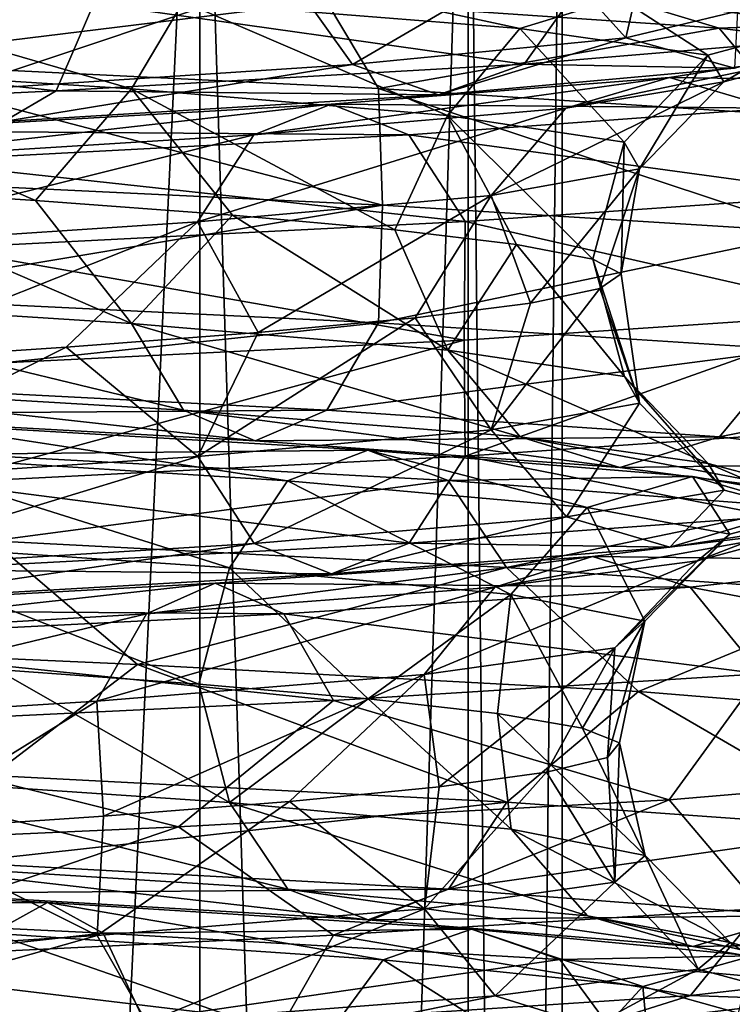
# Model space of a CAD drawing. Units: millimetres. Extents: x -257 to 85, y -6 to 502.
# Drawn here: x 6 to 12, y 319 to 327 of the extents above; entities that cross this region are included whole.
import ezdxf

# ---------------------------------------------------------------- set-up
doc = ezdxf.new("R2010")
doc.units = ezdxf.units.MM
doc.header["$LTSCALE"] = 52.148148
for name, color, linetype in [('227', 7, 'CONTINUOUS'), ('228', 7, 'CONTINUOUS'), ('229', 7, 'CONTINUOUS'), ('230', 7, 'CONTINUOUS'), ('363', 7, 'CONTINUOUS'), ('364', 7, 'CONTINUOUS')]:
    doc.layers.add(name, color=color, linetype=linetype)

msp = doc.modelspace()

# ---------------------------------------------------------------- linework, layer by layer
at = {"layer": '227', "color": 7, "linetype": 'CONTINUOUS', "true_color": 0xe0f2ff}
for points in [[(1.5394, 327.1662, 14.6464), (6.5269, 327.3919, 13.2018), (2.6369, 328.2044, 14.7664), (1.5394, 327.1662, 14.6464)], [(10.3728, 327.8395, 4.4194), (11.2618, 328.0652, 0.5447), (11.0406, 327.1029, 4.704), (10.3728, 327.8395, 4.4194)], [(11.0406, 327.1029, 4.704), (11.2618, 328.0652, 0.5447), (11.9869, 327.3285, 0.5798), (11.0406, 327.1029, 4.704)], [(8.1942, 327.6139, 7.7447), (10.3728, 327.8395, 4.4194), (8.7218, 326.8772, 8.2433), (8.1942, 327.6139, 7.7447)], [(8.7218, 326.8772, 8.2433), (10.3728, 327.8395, 4.4194), (11.0406, 327.1029, 4.704), (8.7218, 326.8772, 8.2433)], [(10.7031, 327.6175, 10.1159), (12.8822, 327.105, 5.4886), (13.5486, 327.8432, 5.7725), (10.7031, 327.6175, 10.1159)], [(4.997, 327.3882, 10.1072), (8.1942, 327.6139, 7.7447), (5.3187, 326.6516, 10.7579), (4.997, 327.3882, 10.1072)], [(5.3187, 326.6516, 10.7579), (8.1942, 327.6139, 7.7447), (8.7218, 326.8772, 8.2433), (5.3187, 326.6516, 10.7579)], [(6.5269, 327.3919, 13.2018), (10.1766, 326.8793, 9.6183), (10.7031, 327.6175, 10.1159), (6.5269, 327.3919, 13.2018)], [(10.1766, 326.8793, 9.6183), (12.8822, 327.105, 5.4886), (10.7031, 327.6175, 10.1159), (10.1766, 326.8793, 9.6183)], [(11.9869, 327.3285, 0.5798), (11.443, 327.5542, -3.6164), (12.9869, 327.0692, 0.6282), (11.9869, 327.3285, 0.5798)], [(12.9869, 327.0692, 0.6282), (11.443, 327.5542, -3.6164), (12.3977, 327.2949, -3.9181), (12.9869, 327.0692, 0.6282)], [(1.5394, 327.1662, 14.6464), (6.2059, 326.6537, 12.5524), (6.5269, 327.3919, 13.2018), (1.5394, 327.1662, 14.6464)], [(6.2059, 326.6537, 12.5524), (10.1766, 326.8793, 9.6183), (6.5269, 327.3919, 13.2018), (6.2059, 326.6537, 12.5524)], [(11.0406, 327.1029, 4.704), (11.9869, 327.3285, 0.5798), (11.9617, 326.8436, 5.0964), (11.0406, 327.1029, 4.704)], [(1.4637, 326.428, 13.926), (6.2059, 326.6537, 12.5524), (1.5394, 327.1662, 14.6464), (1.4637, 326.428, 13.926)], [(8.7218, 326.8772, 8.2433), (11.0406, 327.1029, 4.704), (9.4494, 326.6179, 8.931), (8.7218, 326.8772, 8.2433)], [(9.4494, 326.6179, 8.931), (11.0406, 327.1029, 4.704), (11.9617, 326.8436, 5.0964), (9.4494, 326.6179, 8.931)], [(10.1766, 326.8793, 9.6183), (11.9617, 326.8436, 5.0964), (12.8822, 327.105, 5.4886), (10.1766, 326.8793, 9.6183)], [(5.3187, 326.6516, 10.7579), (8.7218, 326.8772, 8.2433), (5.7624, 326.3923, 11.6554), (5.3187, 326.6516, 10.7579)], [(5.7624, 326.3923, 11.6554), (8.7218, 326.8772, 8.2433), (9.4494, 326.6179, 8.931), (5.7624, 326.3923, 11.6554)], [(6.2059, 326.6537, 12.5524), (9.4494, 326.6179, 8.931), (10.1766, 326.8793, 9.6183), (6.2059, 326.6537, 12.5524)], [(9.4494, 326.6179, 8.931), (11.9617, 326.8436, 5.0964), (10.1766, 326.8793, 9.6183), (9.4494, 326.6179, 8.931)], [(1.4637, 326.428, 13.926), (5.7624, 326.3923, 11.6554), (6.2059, 326.6537, 12.5524), (1.4637, 326.428, 13.926)], [(5.7624, 326.3923, 11.6554), (9.4494, 326.6179, 8.931), (6.2059, 326.6537, 12.5524), (5.7624, 326.3923, 11.6554)], [(8.9749, 325.6835, -12.0188), (4.3247, 324.9098, -14.0778), (4.166, 325.9127, -14.4099), (8.9749, 325.6835, -12.0188)], [(6.8458, 324.6805, -8.9589), (4.1327, 325.8467, -10.1941), (3.311, 324.9062, -10.7779), (6.8458, 324.6805, -8.9589)], [(6.0319, 325.7224, -9.1987), (4.1327, 325.8467, -10.1941), (6.8458, 324.6805, -8.9589), (6.0319, 325.7224, -9.1987)], [(8.9417, 324.6842, -11.7018), (4.3247, 324.9098, -14.0778), (8.9749, 325.6835, -12.0188), (8.9417, 324.6842, -11.7018)], [(7.7019, 325.5981, -7.8537), (6.0319, 325.7224, -9.1987), (6.8458, 324.6805, -8.9589), (7.7019, 325.5981, -7.8537)], [(12.6333, 325.4544, -8.0871), (8.9417, 324.6842, -11.7018), (8.9749, 325.6835, -12.0188), (12.6333, 325.4544, -8.0871)], [(9.5295, 324.4549, -6.0261), (7.7019, 325.5981, -7.8537), (6.8458, 324.6805, -8.9589), (9.5295, 324.4549, -6.0261)], [(9.0792, 325.4738, -6.2103), (7.7019, 325.5981, -7.8537), (9.5295, 324.4549, -6.0261), (9.0792, 325.4738, -6.2103)], [(12.4472, 324.4585, -7.8711), (8.9417, 324.6842, -11.7018), (12.6333, 325.4544, -8.0871), (12.4472, 324.4585, -7.8711)], [(10.1115, 325.3495, -4.331), (9.0792, 325.4738, -6.2103), (9.5295, 324.4549, -6.0261), (10.1115, 325.3495, -4.331)], [(11.0286, 324.2293, -2.3442), (10.1115, 325.3495, -4.331), (9.5295, 324.4549, -6.0261), (11.0286, 324.2293, -2.3442)], [(10.7596, 325.2252, -2.287), (10.1115, 325.3495, -4.331), (11.0286, 324.2293, -2.3442), (10.7596, 325.2252, -2.287)], [(6.8458, 324.6805, -8.9589), (3.311, 324.9062, -10.7779), (7.2865, 323.9439, -9.5356), (6.8458, 324.6805, -8.9589)], [(7.2865, 323.9439, -9.5356), (3.311, 324.9062, -10.7779), (3.5241, 324.1695, -11.4718), (7.2865, 323.9439, -9.5356)], [(8.9417, 324.6842, -11.7018), (4.112, 324.1716, -13.3853), (4.3247, 324.9098, -14.0778), (8.9417, 324.6842, -11.7018)], [(8.5019, 323.946, -11.1262), (4.112, 324.1716, -13.3853), (8.9417, 324.6842, -11.7018), (8.5019, 323.946, -11.1262)], [(12.4472, 324.4585, -7.8711), (8.5019, 323.946, -11.1262), (8.9417, 324.6842, -11.7018), (12.4472, 324.4585, -7.8711)], [(9.5295, 324.4549, -6.0261), (6.8458, 324.6805, -8.9589), (10.143, 323.7183, -6.4141), (9.5295, 324.4549, -6.0261)], [(10.143, 323.7183, -6.4141), (6.8458, 324.6805, -8.9589), (7.2865, 323.9439, -9.5356), (10.143, 323.7183, -6.4141)], [(11.8349, 323.7203, -7.484), (8.5019, 323.946, -11.1262), (12.4472, 324.4585, -7.8711), (11.8349, 323.7203, -7.484)], [(11.0286, 324.2293, -2.3442), (9.5295, 324.4549, -6.0261), (11.7386, 323.4927, -2.4951), (11.0286, 324.2293, -2.3442)], [(11.7386, 323.4927, -2.4951), (9.5295, 324.4549, -6.0261), (10.143, 323.7183, -6.4141), (11.7386, 323.4927, -2.4951)], [(14.4054, 324.233, -3.062), (11.8349, 323.7203, -7.484), (12.4472, 324.4585, -7.8711), (14.4054, 324.233, -3.062)], [(13.6966, 323.4946, -2.9113), (11.8349, 323.7203, -7.484), (14.4054, 324.233, -3.062), (13.6966, 323.4946, -2.9113)], [(7.2865, 323.9439, -9.5356), (3.5241, 324.1695, -11.4718), (7.8944, 323.6846, -10.3312), (7.2865, 323.9439, -9.5356)], [(7.8944, 323.6846, -10.3312), (3.5241, 324.1695, -11.4718), (3.8181, 323.9103, -12.4289), (7.8944, 323.6846, -10.3312)], [(8.5019, 323.946, -11.1262), (3.8181, 323.9103, -12.4289), (4.112, 324.1716, -13.3853), (8.5019, 323.946, -11.1262)], [(7.8944, 323.6846, -10.3312), (3.8181, 323.9103, -12.4289), (8.5019, 323.946, -11.1262), (7.8944, 323.6846, -10.3312)], [(10.143, 323.7183, -6.4141), (7.2865, 323.9439, -9.5356), (10.9892, 323.459, -6.9492), (10.143, 323.7183, -6.4141)], [(10.9892, 323.459, -6.9492), (7.2865, 323.9439, -9.5356), (7.8944, 323.6846, -10.3312), (10.9892, 323.459, -6.9492)], [(11.8349, 323.7203, -7.484), (7.8944, 323.6846, -10.3312), (8.5019, 323.946, -11.1262), (11.8349, 323.7203, -7.484)], [(10.9892, 323.459, -6.9492), (7.8944, 323.6846, -10.3312), (11.8349, 323.7203, -7.484), (10.9892, 323.459, -6.9492)], [(11.7386, 323.4927, -2.4951), (10.143, 323.7183, -6.4141), (12.7181, 323.2333, -2.7033), (11.7386, 323.4927, -2.4951)], [(12.7181, 323.2333, -2.7033), (10.143, 323.7183, -6.4141), (10.9892, 323.459, -6.9492), (12.7181, 323.2333, -2.7033)], [(13.6966, 323.4946, -2.9113), (10.9892, 323.459, -6.9492), (11.8349, 323.7203, -7.484), (13.6966, 323.4946, -2.9113)], [(12.7181, 323.2333, -2.7033), (10.9892, 323.459, -6.9492), (13.6966, 323.4946, -2.9113), (12.7181, 323.2333, -2.7033)]]:
    msp.add_3dface(points, dxfattribs=at)
at = {"layer": '228', "color": 7, "linetype": 'CONTINUOUS', "true_color": 0xe0f2ff}
for points in [[(6.8445, 326.6688, -8.9572), (3.5231, 327.6326, -11.4684), (3.3103, 326.8944, -10.7759), (6.8445, 326.6688, -8.9572)], [(7.2843, 327.407, -9.5328), (3.5231, 327.6326, -11.4684), (6.8445, 326.6688, -8.9572), (7.2843, 327.407, -9.5328)], [(8.4997, 327.409, -11.1234), (4.3241, 326.898, -14.0758), (4.1109, 327.6347, -13.3819), (8.4997, 327.409, -11.1234)], [(10.14, 327.1813, -6.4121), (7.8918, 327.6683, -10.3278), (7.2843, 327.407, -9.5328), (10.14, 327.1813, -6.4121)], [(10.9857, 327.4427, -6.9469), (7.8918, 327.6683, -10.3278), (10.14, 327.1813, -6.4121), (10.9857, 327.4427, -6.9469)], [(11.8319, 327.1834, -7.482), (8.4997, 327.409, -11.1234), (10.9857, 327.4427, -6.9469), (11.8319, 327.1834, -7.482)], [(11.7353, 326.9558, -2.4944), (10.9857, 327.4427, -6.9469), (10.14, 327.1813, -6.4121), (11.7353, 326.9558, -2.4944)], [(12.7138, 327.217, -2.7024), (11.8319, 327.1834, -7.482), (10.9857, 327.4427, -6.9469), (12.7138, 327.217, -2.7024)], [(12.7138, 327.217, -2.7024), (10.9857, 327.4427, -6.9469), (11.7353, 326.9558, -2.4944), (12.7138, 327.217, -2.7024)], [(8.9405, 326.6724, -11.7002), (4.3241, 326.898, -14.0758), (8.4997, 327.409, -11.1234), (8.9405, 326.6724, -11.7002)], [(9.5277, 326.4431, -6.025), (7.2843, 327.407, -9.5328), (6.8445, 326.6688, -8.9572), (9.5277, 326.4431, -6.025)], [(10.14, 327.1813, -6.4121), (7.2843, 327.407, -9.5328), (9.5277, 326.4431, -6.025), (10.14, 327.1813, -6.4121)], [(11.8319, 327.1834, -7.482), (8.9405, 326.6724, -11.7002), (8.4997, 327.409, -11.1234), (11.8319, 327.1834, -7.482)], [(13.6932, 326.9577, -2.9106), (11.8319, 327.1834, -7.482), (12.7138, 327.217, -2.7024), (13.6932, 326.9577, -2.9106)], [(12.4454, 326.4468, -7.87), (8.9405, 326.6724, -11.7002), (11.8319, 327.1834, -7.482), (12.4454, 326.4468, -7.87)], [(11.0265, 326.2173, -2.3438), (10.14, 327.1813, -6.4121), (9.5277, 326.4431, -6.025), (11.0265, 326.2173, -2.3438)], [(11.7353, 326.9558, -2.4944), (10.14, 327.1813, -6.4121), (11.0265, 326.2173, -2.3438), (11.7353, 326.9558, -2.4944)], [(13.6932, 326.9577, -2.9106), (12.4454, 326.4468, -7.87), (11.8319, 327.1834, -7.482), (13.6932, 326.9577, -2.9106)], [(4.1327, 325.8467, -10.1941), (6.0319, 325.7224, -9.1987), (3.3103, 326.8944, -10.7759), (4.1327, 325.8467, -10.1941)], [(6.0319, 325.7224, -9.1987), (6.8445, 326.6688, -8.9572), (3.3103, 326.8944, -10.7759), (6.0319, 325.7224, -9.1987)], [(8.9749, 325.6835, -12.0188), (4.166, 325.9127, -14.4099), (4.3241, 326.898, -14.0758), (8.9749, 325.6835, -12.0188)], [(8.9405, 326.6724, -11.7002), (8.9749, 325.6835, -12.0188), (4.3241, 326.898, -14.0758), (8.9405, 326.6724, -11.7002)], [(6.0319, 325.7224, -9.1987), (7.7019, 325.5981, -7.8537), (6.8445, 326.6688, -8.9572), (6.0319, 325.7224, -9.1987)], [(7.7019, 325.5981, -7.8537), (9.0792, 325.4738, -6.2103), (6.8445, 326.6688, -8.9572), (7.7019, 325.5981, -7.8537)], [(9.0792, 325.4738, -6.2103), (9.5277, 326.4431, -6.025), (6.8445, 326.6688, -8.9572), (9.0792, 325.4738, -6.2103)], [(12.6333, 325.4544, -8.0871), (8.9749, 325.6835, -12.0188), (8.9405, 326.6724, -11.7002), (12.6333, 325.4544, -8.0871)], [(12.4454, 326.4468, -7.87), (12.6333, 325.4544, -8.0871), (8.9405, 326.6724, -11.7002), (12.4454, 326.4468, -7.87)], [(9.0792, 325.4738, -6.2103), (10.1115, 325.3495, -4.331), (9.5277, 326.4431, -6.025), (9.0792, 325.4738, -6.2103)], [(10.1115, 325.3495, -4.331), (10.7596, 325.2252, -2.287), (9.5277, 326.4431, -6.025), (10.1115, 325.3495, -4.331)], [(10.7596, 325.2252, -2.287), (11.0265, 326.2173, -2.3438), (9.5277, 326.4431, -6.025), (10.7596, 325.2252, -2.287)]]:
    msp.add_3dface(points, dxfattribs=at)
at = {"layer": '229', "color": 7, "linetype": 'CONTINUOUS', "true_color": 0xe0f2ff}
for points in [[(10.7596, 325.2252, -2.287), (11.0286, 324.2293, -2.3442), (11.1567, 324.0036, 1.6291), (10.7596, 325.2252, -2.287)], [(10.9989, 325.1009, -0.1562), (10.7596, 325.2252, -2.287), (11.1567, 324.0036, 1.6291), (10.9989, 325.1009, -0.1562)], [(10.8202, 324.9766, 1.9806), (10.9989, 325.1009, -0.1562), (11.1567, 324.0036, 1.6291), (10.8202, 324.9766, 1.9806)], [(10.2304, 324.8523, 4.0421), (10.8202, 324.9766, 1.9806), (9.8978, 323.778, 5.3999), (10.2304, 324.8523, 4.0421)], [(9.8978, 323.778, 5.3999), (10.8202, 324.9766, 1.9806), (11.1567, 324.0036, 1.6291), (9.8978, 323.778, 5.3999)], [(9.2519, 324.728, 5.95), (10.2304, 324.8523, 4.0421), (9.8978, 323.778, 5.3999), (9.2519, 324.728, 5.95)], [(9.6669, 324.5377, 11.4696), (9.6768, 323.556, 11.1017), (13.0874, 324.7669, 7.3293), (9.6669, 324.5377, 11.4696)], [(9.6768, 323.556, 11.1017), (12.9282, 323.7816, 7.0532), (13.0874, 324.7669, 7.3293), (9.6768, 323.556, 11.1017)], [(7.9218, 324.6037, 7.6319), (9.2519, 324.728, 5.95), (7.4085, 323.5523, 8.4994), (7.9218, 324.6037, 7.6319)], [(7.4085, 323.5523, 8.4994), (9.2519, 324.728, 5.95), (9.8978, 323.778, 5.3999), (7.4085, 323.5523, 8.4994)], [(6.2907, 324.4794, 9.0237), (7.9218, 324.6037, 7.6319), (7.4085, 323.5523, 8.4994), (6.2907, 324.4794, 9.0237)], [(5.0071, 324.3085, 14.1396), (5.2223, 323.3303, 13.7701), (9.6669, 324.5377, 11.4696), (5.0071, 324.3085, 14.1396)], [(5.2223, 323.3303, 13.7701), (9.6768, 323.556, 11.1017), (9.6669, 324.5377, 11.4696), (5.2223, 323.3303, 13.7701)], [(4.4205, 324.3551, 10.0727), (6.2907, 324.4794, 9.0237), (3.9982, 323.3267, 10.5423), (4.4205, 324.3551, 10.0727)], [(3.9982, 323.3267, 10.5423), (6.2907, 324.4794, 9.0237), (7.4085, 323.5523, 8.4994), (3.9982, 323.3267, 10.5423)], [(11.0286, 324.2293, -2.3442), (11.7386, 323.4927, -2.4951), (11.875, 323.267, 1.734), (11.0286, 324.2293, -2.3442)], [(11.1567, 324.0036, 1.6291), (11.0286, 324.2293, -2.3442), (11.875, 323.267, 1.734), (11.1567, 324.0036, 1.6291)], [(9.8978, 323.778, 5.3999), (11.1567, 324.0036, 1.6291), (10.535, 323.0413, 5.7476), (9.8978, 323.778, 5.3999)], [(10.535, 323.0413, 5.7476), (11.1567, 324.0036, 1.6291), (11.875, 323.267, 1.734), (10.535, 323.0413, 5.7476)], [(7.4085, 323.5523, 8.4994), (9.8978, 323.778, 5.3999), (7.8855, 322.8157, 9.0466), (7.4085, 323.5523, 8.4994)], [(7.8855, 322.8157, 9.0466), (9.8978, 323.778, 5.3999), (10.535, 323.0413, 5.7476), (7.8855, 322.8157, 9.0466)], [(9.6768, 323.556, 11.1017), (12.2923, 323.0434, 6.7063), (12.9282, 323.7816, 7.0532), (9.6768, 323.556, 11.1017)], [(3.9982, 323.3267, 10.5423), (7.4085, 323.5523, 8.4994), (4.2556, 322.5901, 11.221), (3.9982, 323.3267, 10.5423)], [(4.2556, 322.5901, 11.221), (7.4085, 323.5523, 8.4994), (7.8855, 322.8157, 9.0466), (4.2556, 322.5901, 11.221)], [(5.2223, 323.3303, 13.7701), (9.2008, 322.8178, 10.5556), (9.6768, 323.556, 11.1017), (5.2223, 323.3303, 13.7701)], [(9.2008, 322.8178, 10.5556), (12.2923, 323.0434, 6.7063), (9.6768, 323.556, 11.1017), (9.2008, 322.8178, 10.5556)], [(11.7386, 323.4927, -2.4951), (12.7181, 323.2333, -2.7033), (12.8657, 323.0077, 1.8787), (11.7386, 323.4927, -2.4951)], [(11.875, 323.267, 1.734), (11.7386, 323.4927, -2.4951), (12.8657, 323.0077, 1.8787), (11.875, 323.267, 1.734)], [(4.9654, 322.5921, 13.0928), (9.2008, 322.8178, 10.5556), (5.2223, 323.3303, 13.7701), (4.9654, 322.5921, 13.0928)], [(10.535, 323.0413, 5.7476), (11.875, 323.267, 1.734), (11.414, 322.7821, 6.2271), (10.535, 323.0413, 5.7476)], [(11.414, 322.7821, 6.2271), (11.875, 323.267, 1.734), (12.8657, 323.0077, 1.8787), (11.414, 322.7821, 6.2271)], [(7.8855, 322.8157, 9.0466), (10.535, 323.0413, 5.7476), (8.5433, 322.5564, 9.8013), (7.8855, 322.8157, 9.0466)], [(8.5433, 322.5564, 9.8013), (10.535, 323.0413, 5.7476), (11.414, 322.7821, 6.2271), (8.5433, 322.5564, 9.8013)], [(9.2008, 322.8178, 10.5556), (11.414, 322.7821, 6.2271), (12.2923, 323.0434, 6.7063), (9.2008, 322.8178, 10.5556)], [(11.414, 322.7821, 6.2271), (12.8657, 323.0077, 1.8787), (12.2923, 323.0434, 6.7063), (11.414, 322.7821, 6.2271)], [(4.2556, 322.5901, 11.221), (7.8855, 322.8157, 9.0466), (4.6106, 322.3308, 12.1572), (4.2556, 322.5901, 11.221)], [(4.6106, 322.3308, 12.1572), (7.8855, 322.8157, 9.0466), (8.5433, 322.5564, 9.8013), (4.6106, 322.3308, 12.1572)], [(4.9654, 322.5921, 13.0928), (8.5433, 322.5564, 9.8013), (9.2008, 322.8178, 10.5556), (4.9654, 322.5921, 13.0928)], [(8.5433, 322.5564, 9.8013), (11.414, 322.7821, 6.2271), (9.2008, 322.8178, 10.5556), (8.5433, 322.5564, 9.8013)], [(4.6106, 322.3308, 12.1572), (8.5433, 322.5564, 9.8013), (4.9654, 322.5921, 13.0928), (4.6106, 322.3308, 12.1572)], [(6.8972, 321.7877, -13.3202), (5.6632, 320.8483, -13.5947), (1.7631, 322.0169, -14.896), (6.8972, 321.7877, -13.3202)], [(10.0294, 320.6226, -10.7842), (5.6632, 320.8483, -13.5947), (6.8972, 321.7877, -13.3202), (10.0294, 320.6226, -10.7842)], [(11.1472, 321.5585, -10.037), (10.0294, 320.6226, -10.7842), (6.8972, 321.7877, -13.3202), (11.1472, 321.5585, -10.037)], [(7.6785, 320.619, -8.2563), (5.7016, 321.745, -9.407), (4.3357, 320.8446, -10.408), (7.6785, 320.619, -8.2563)], [(7.4183, 321.6207, -8.1221), (5.7016, 321.745, -9.407), (7.6785, 320.619, -8.2563), (7.4183, 321.6207, -8.1221)], [(8.8531, 321.4964, -6.5287), (7.4183, 321.6207, -8.1221), (7.6785, 320.619, -8.2563), (8.8531, 321.4964, -6.5287)], [(13.1488, 320.397, -6.6331), (10.0294, 320.6226, -10.7842), (11.1472, 321.5585, -10.037), (13.1488, 320.397, -6.6331)], [(13.9682, 321.3294, -5.4671), (13.1488, 320.397, -6.6331), (11.1472, 321.5585, -10.037), (13.9682, 321.3294, -5.4671)], [(10.0666, 320.3934, -5.0782), (8.8531, 321.4964, -6.5287), (7.6785, 320.619, -8.2563), (10.0666, 320.3934, -5.0782)], [(9.9514, 321.3721, -4.6871), (8.8531, 321.4964, -6.5287), (10.0666, 320.3934, -5.0782), (9.9514, 321.3721, -4.6871)], [(10.6717, 321.2478, -2.6675), (9.9514, 321.3721, -4.6871), (11.2034, 320.1677, -1.2688), (10.6717, 321.2478, -2.6675)], [(11.2034, 320.1677, -1.2688), (9.9514, 321.3721, -4.6871), (10.0666, 320.3934, -5.0782), (11.2034, 320.1677, -1.2688)], [(10.9864, 321.1235, -0.5464), (10.6717, 321.2478, -2.6675), (11.2034, 320.1677, -1.2688), (10.9864, 321.1235, -0.5464)], [(10.8837, 320.9992, 1.5953), (10.9864, 321.1235, -0.5464), (10.9474, 319.9421, 2.6983), (10.8837, 320.9992, 1.5953)], [(10.9474, 319.9421, 2.6983), (10.9864, 321.1235, -0.5464), (11.2034, 320.1677, -1.2688), (10.9474, 319.9421, 2.6983)], [(10.3674, 320.8749, 3.6765), (10.8837, 320.9992, 1.5953), (10.9474, 319.9421, 2.6983), (10.3674, 320.8749, 3.6765)], [(7.6785, 320.619, -8.2563), (4.3357, 320.8446, -10.408), (8.1728, 319.8824, -8.7879), (7.6785, 320.619, -8.2563)], [(8.1728, 319.8824, -8.7879), (4.3357, 320.8446, -10.408), (4.6149, 320.108, -11.0781), (8.1728, 319.8824, -8.7879)], [(10.0294, 320.6226, -10.7842), (5.3846, 320.1101, -12.926), (5.6632, 320.8483, -13.5947), (10.0294, 320.6226, -10.7842)], [(9.4572, 320.7506, 5.6179), (10.3674, 320.8749, 3.6765), (9.3304, 319.7164, 6.33), (9.4572, 320.7506, 5.6179)], [(9.3304, 319.7164, 6.33), (10.3674, 320.8749, 3.6765), (10.9474, 319.9421, 2.6983), (9.3304, 319.7164, 6.33)], [(11.4061, 320.6419, 9.7417), (12.1872, 319.7201, 8.268), (14.1065, 320.871, 5.0995), (11.4061, 320.6419, 9.7417)], [(8.1876, 320.6263, 7.3459), (9.4572, 320.7506, 5.6179), (9.3304, 319.7164, 6.33), (8.1876, 320.6263, 7.3459)], [(9.5361, 319.8844, -10.2537), (5.3846, 320.1101, -12.926), (10.0294, 320.6226, -10.7842), (9.5361, 319.8844, -10.2537)], [(6.607, 320.502, 8.7948), (8.1876, 320.6263, 7.3459), (6.5536, 319.4908, 9.1748), (6.607, 320.502, 8.7948)], [(6.5536, 319.4908, 9.1748), (8.1876, 320.6263, 7.3459), (9.3304, 319.7164, 6.33), (6.5536, 319.4908, 9.1748)], [(7.2435, 320.4127, 13.1351), (8.5601, 319.4944, 11.9838), (11.4061, 320.6419, 9.7417), (7.2435, 320.4127, 13.1351)], [(10.0666, 320.3934, -5.0782), (7.6785, 320.619, -8.2563), (10.7147, 319.6567, -5.4052), (10.0666, 320.3934, -5.0782)], [(10.7147, 319.6567, -5.4052), (7.6785, 320.619, -8.2563), (8.1728, 319.8824, -8.7879), (10.7147, 319.6567, -5.4052)], [(8.5601, 319.4944, 11.9838), (12.1872, 319.7201, 8.268), (11.4061, 320.6419, 9.7417), (8.5601, 319.4944, 11.9838)], [(13.1488, 320.397, -6.6331), (9.5361, 319.8844, -10.2537), (10.0294, 320.6226, -10.7842), (13.1488, 320.397, -6.6331)], [(4.7752, 320.3777, 9.9094), (6.607, 320.502, 8.7948), (6.5536, 319.4908, 9.1748), (4.7752, 320.3777, 9.9094)], [(2.1524, 320.1835, 14.8448), (3.8689, 319.2688, 14.2098), (7.2435, 320.4127, 13.1351), (2.1524, 320.1835, 14.8448)], [(2.962, 319.2652, 10.879), (4.7752, 320.3777, 9.9094), (6.5536, 319.4908, 9.1748), (2.962, 319.2652, 10.879)], [(3.8689, 319.2688, 14.2098), (8.5601, 319.4944, 11.9838), (7.2435, 320.4127, 13.1351), (3.8689, 319.2688, 14.2098)], [(12.502, 319.6588, -6.3068), (9.5361, 319.8844, -10.2537), (13.1488, 320.397, -6.6331), (12.502, 319.6588, -6.3068)], [(11.2034, 320.1677, -1.2688), (10.0666, 320.3934, -5.0782), (11.9247, 319.4311, -1.3505), (11.2034, 320.1677, -1.2688)], [(11.9247, 319.4311, -1.3505), (10.0666, 320.3934, -5.0782), (10.7147, 319.6567, -5.4052), (11.9247, 319.4311, -1.3505)], [(8.1728, 319.8824, -8.7879), (4.6149, 320.108, -11.0781), (8.8546, 319.6231, -9.521), (8.1728, 319.8824, -8.7879)], [(8.8546, 319.6231, -9.521), (4.6149, 320.108, -11.0781), (4.9999, 319.8487, -12.0023), (8.8546, 319.6231, -9.521)], [(9.5361, 319.8844, -10.2537), (4.9999, 319.8487, -12.0023), (5.3846, 320.1101, -12.926), (9.5361, 319.8844, -10.2537)], [(10.9474, 319.9421, 2.6983), (11.2034, 320.1677, -1.2688), (11.6522, 319.2054, 2.872), (10.9474, 319.9421, 2.6983)], [(11.6522, 319.2054, 2.872), (11.2034, 320.1677, -1.2688), (11.9247, 319.4311, -1.3505), (11.6522, 319.2054, 2.872)], [(9.3304, 319.7164, 6.33), (10.9474, 319.9421, 2.6983), (9.9311, 318.9798, 6.7375), (9.3304, 319.7164, 6.33)], [(9.9311, 318.9798, 6.7375), (10.9474, 319.9421, 2.6983), (11.6522, 319.2054, 2.872), (9.9311, 318.9798, 6.7375)], [(8.8546, 319.6231, -9.521), (4.9999, 319.8487, -12.0023), (9.5361, 319.8844, -10.2537), (8.8546, 319.6231, -9.521)], [(10.7147, 319.6567, -5.4052), (8.1728, 319.8824, -8.7879), (11.6086, 319.3974, -5.8561), (10.7147, 319.6567, -5.4052)], [(11.6086, 319.3974, -5.8561), (8.1728, 319.8824, -8.7879), (8.8546, 319.6231, -9.521), (11.6086, 319.3974, -5.8561)], [(12.502, 319.6588, -6.3068), (8.8546, 319.6231, -9.521), (9.5361, 319.8844, -10.2537), (12.502, 319.6588, -6.3068)], [(6.5536, 319.4908, 9.1748), (9.3304, 319.7164, 6.33), (6.9755, 318.7542, 9.7654), (6.5536, 319.4908, 9.1748)], [(6.9755, 318.7542, 9.7654), (9.3304, 319.7164, 6.33), (9.9311, 318.9798, 6.7375), (6.9755, 318.7542, 9.7654)], [(8.5601, 319.4944, 11.9838), (11.5877, 318.9819, 7.8614), (12.1872, 319.7201, 8.268), (8.5601, 319.4944, 11.9838)], [(11.5877, 318.9819, 7.8614), (13.5958, 319.2075, 3.3511), (12.1872, 319.7201, 8.268), (11.5877, 318.9819, 7.8614)], [(11.6086, 319.3974, -5.8561), (8.8546, 319.6231, -9.521), (12.502, 319.6588, -6.3068), (11.6086, 319.3974, -5.8561)], [(11.9247, 319.4311, -1.3505), (10.7147, 319.6567, -5.4052), (12.9195, 319.1718, -1.4632), (11.9247, 319.4311, -1.3505)], [(12.9195, 319.1718, -1.4632), (10.7147, 319.6567, -5.4052), (11.6086, 319.3974, -5.8561), (12.9195, 319.1718, -1.4632)], [(13.9137, 319.4332, -1.5758), (11.6086, 319.3974, -5.8561), (12.502, 319.6588, -6.3068), (13.9137, 319.4332, -1.5758)], [(2.962, 319.2652, 10.879), (6.5536, 319.4908, 9.1748), (3.1527, 318.5285, 11.5794), (2.962, 319.2652, 10.879)], [(3.1527, 318.5285, 11.5794), (6.5536, 319.4908, 9.1748), (6.9755, 318.7542, 9.7654), (3.1527, 318.5285, 11.5794)], [(3.8689, 319.2688, 14.2098), (8.1391, 318.7562, 11.3944), (8.5601, 319.4944, 11.9838), (3.8689, 319.2688, 14.2098)], [(8.1391, 318.7562, 11.3944), (11.5877, 318.9819, 7.8614), (8.5601, 319.4944, 11.9838), (8.1391, 318.7562, 11.3944)], [(12.9195, 319.1718, -1.4632), (11.6086, 319.3974, -5.8561), (13.9137, 319.4332, -1.5758), (12.9195, 319.1718, -1.4632)], [(11.6522, 319.2054, 2.872), (11.9247, 319.4311, -1.3505), (12.6243, 318.9462, 3.1116), (11.6522, 319.2054, 2.872)], [(12.6243, 318.9462, 3.1116), (11.9247, 319.4311, -1.3505), (12.9195, 319.1718, -1.4632), (12.6243, 318.9462, 3.1116)], [(3.6786, 318.5306, 13.5109), (8.1391, 318.7562, 11.3944), (3.8689, 319.2688, 14.2098), (3.6786, 318.5306, 13.5109)], [(9.9311, 318.9798, 6.7375), (11.6522, 319.2054, 2.872), (10.7597, 318.7205, 7.2996), (9.9311, 318.9798, 6.7375)], [(10.7597, 318.7205, 7.2996), (11.6522, 319.2054, 2.872), (12.6243, 318.9462, 3.1116), (10.7597, 318.7205, 7.2996)], [(11.5877, 318.9819, 7.8614), (12.6243, 318.9462, 3.1116), (13.5958, 319.2075, 3.3511), (11.5877, 318.9819, 7.8614)], [(6.9755, 318.7542, 9.7654), (9.9311, 318.9798, 6.7375), (7.5575, 318.4949, 10.5801), (6.9755, 318.7542, 9.7654)], [(7.5575, 318.4949, 10.5801), (9.9311, 318.9798, 6.7375), (10.7597, 318.7205, 7.2996), (7.5575, 318.4949, 10.5801)], [(8.1391, 318.7562, 11.3944), (10.7597, 318.7205, 7.2996), (11.5877, 318.9819, 7.8614), (8.1391, 318.7562, 11.3944)], [(10.7597, 318.7205, 7.2996), (12.6243, 318.9462, 3.1116), (11.5877, 318.9819, 7.8614), (10.7597, 318.7205, 7.2996)]]:
    msp.add_3dface(points, dxfattribs=at)
at = {"layer": '230', "color": 7, "linetype": 'CONTINUOUS', "true_color": 0xe0f2ff}
for points in [[(12.7138, 327.217, -2.7024), (11.7353, 326.9558, -2.4944), (11.8714, 326.73, 1.7335), (12.7138, 327.217, -2.7024)], [(12.8615, 326.9914, 1.8781), (12.7138, 327.217, -2.7024), (11.8714, 326.73, 1.7335), (12.8615, 326.9914, 1.8781)], [(11.4103, 326.7658, 6.2251), (12.8615, 326.9914, 1.8781), (10.5319, 326.5044, 5.7458), (11.4103, 326.7658, 6.2251)], [(10.5319, 326.5044, 5.7458), (12.8615, 326.9914, 1.8781), (11.8714, 326.73, 1.7335), (10.5319, 326.5044, 5.7458)], [(11.7353, 326.9558, -2.4944), (11.0265, 326.2173, -2.3438), (11.1546, 325.9918, 1.6288), (11.7353, 326.9558, -2.4944)], [(11.8714, 326.73, 1.7335), (11.7353, 326.9558, -2.4944), (11.1546, 325.9918, 1.6288), (11.8714, 326.73, 1.7335)], [(11.4103, 326.7658, 6.2251), (13.8522, 326.7321, 2.0227), (12.8615, 326.9914, 1.8781), (11.4103, 326.7658, 6.2251)], [(8.5406, 326.5401, 9.7982), (11.4103, 326.7658, 6.2251), (7.8831, 326.2788, 9.0439), (8.5406, 326.5401, 9.7982)], [(7.8831, 326.2788, 9.0439), (11.4103, 326.7658, 6.2251), (10.5319, 326.5044, 5.7458), (7.8831, 326.2788, 9.0439)], [(8.5406, 326.5401, 9.7982), (12.2892, 326.5065, 6.7046), (11.4103, 326.7658, 6.2251), (8.5406, 326.5401, 9.7982)], [(10.5319, 326.5044, 5.7458), (11.8714, 326.73, 1.7335), (9.896, 325.7662, 5.3989), (10.5319, 326.5044, 5.7458)], [(9.896, 325.7662, 5.3989), (11.8714, 326.73, 1.7335), (11.1546, 325.9918, 1.6288), (9.896, 325.7662, 5.3989)], [(12.2892, 326.5065, 6.7046), (13.8522, 326.7321, 2.0227), (11.4103, 326.7658, 6.2251), (12.2892, 326.5065, 6.7046)], [(4.6091, 326.3145, 12.1532), (8.5406, 326.5401, 9.7982), (4.2543, 326.0531, 11.2177), (4.6091, 326.3145, 12.1532)], [(4.2543, 326.0531, 11.2177), (8.5406, 326.5401, 9.7982), (7.8831, 326.2788, 9.0439), (4.2543, 326.0531, 11.2177)], [(4.6091, 326.3145, 12.1532), (9.1984, 326.2808, 10.5529), (8.5406, 326.5401, 9.7982), (4.6091, 326.3145, 12.1532)], [(9.1984, 326.2808, 10.5529), (12.2892, 326.5065, 6.7046), (8.5406, 326.5401, 9.7982), (9.1984, 326.2808, 10.5529)], [(7.8831, 326.2788, 9.0439), (10.5319, 326.5044, 5.7458), (7.4071, 325.5406, 8.4978), (7.8831, 326.2788, 9.0439)], [(7.4071, 325.5406, 8.4978), (10.5319, 326.5044, 5.7458), (9.896, 325.7662, 5.3989), (7.4071, 325.5406, 8.4978)], [(9.1984, 326.2808, 10.5529), (12.9264, 325.7698, 7.0522), (12.2892, 326.5065, 6.7046), (9.1984, 326.2808, 10.5529)], [(4.2543, 326.0531, 11.2177), (7.8831, 326.2788, 9.0439), (3.9974, 325.3149, 10.5403), (4.2543, 326.0531, 11.2177)], [(3.9974, 325.3149, 10.5403), (7.8831, 326.2788, 9.0439), (7.4071, 325.5406, 8.4978), (3.9974, 325.3149, 10.5403)], [(4.9641, 326.0552, 13.0894), (9.1984, 326.2808, 10.5529), (4.6091, 326.3145, 12.1532), (4.9641, 326.0552, 13.0894)], [(4.9641, 326.0552, 13.0894), (9.6754, 325.5442, 11.1001), (9.1984, 326.2808, 10.5529), (4.9641, 326.0552, 13.0894)], [(9.6754, 325.5442, 11.1001), (12.9264, 325.7698, 7.0522), (9.1984, 326.2808, 10.5529), (9.6754, 325.5442, 11.1001)], [(11.0265, 326.2173, -2.3438), (10.7596, 325.2252, -2.287), (10.9989, 325.1009, -0.1562), (11.0265, 326.2173, -2.3438)], [(11.0265, 326.2173, -2.3438), (10.9989, 325.1009, -0.1562), (11.1546, 325.9918, 1.6288), (11.0265, 326.2173, -2.3438)], [(5.2216, 325.3186, 13.7681), (9.6754, 325.5442, 11.1001), (4.9641, 326.0552, 13.0894), (5.2216, 325.3186, 13.7681)], [(10.2304, 324.8523, 4.0421), (9.896, 325.7662, 5.3989), (11.1546, 325.9918, 1.6288), (10.2304, 324.8523, 4.0421)], [(10.8202, 324.9766, 1.9806), (10.2304, 324.8523, 4.0421), (11.1546, 325.9918, 1.6288), (10.8202, 324.9766, 1.9806)], [(10.9989, 325.1009, -0.1562), (10.8202, 324.9766, 1.9806), (11.1546, 325.9918, 1.6288), (10.9989, 325.1009, -0.1562)], [(9.6754, 325.5442, 11.1001), (13.0874, 324.7669, 7.3293), (12.9264, 325.7698, 7.0522), (9.6754, 325.5442, 11.1001)], [(7.9218, 324.6037, 7.6319), (7.4071, 325.5406, 8.4978), (9.896, 325.7662, 5.3989), (7.9218, 324.6037, 7.6319)], [(9.2519, 324.728, 5.95), (7.9218, 324.6037, 7.6319), (9.896, 325.7662, 5.3989), (9.2519, 324.728, 5.95)], [(10.2304, 324.8523, 4.0421), (9.2519, 324.728, 5.95), (9.896, 325.7662, 5.3989), (10.2304, 324.8523, 4.0421)], [(4.4205, 324.3551, 10.0727), (3.9974, 325.3149, 10.5403), (7.4071, 325.5406, 8.4978), (4.4205, 324.3551, 10.0727)], [(6.2907, 324.4794, 9.0237), (4.4205, 324.3551, 10.0727), (7.4071, 325.5406, 8.4978), (6.2907, 324.4794, 9.0237)], [(5.2216, 325.3186, 13.7681), (9.6669, 324.5377, 11.4696), (9.6754, 325.5442, 11.1001), (5.2216, 325.3186, 13.7681)], [(7.9218, 324.6037, 7.6319), (6.2907, 324.4794, 9.0237), (7.4071, 325.5406, 8.4978), (7.9218, 324.6037, 7.6319)], [(9.6669, 324.5377, 11.4696), (13.0874, 324.7669, 7.3293), (9.6754, 325.5442, 11.1001), (9.6669, 324.5377, 11.4696)], [(5.0071, 324.3085, 14.1396), (9.6669, 324.5377, 11.4696), (5.2216, 325.3186, 13.7681), (5.0071, 324.3085, 14.1396)], [(8.1704, 323.3454, -8.7852), (4.9983, 323.8324, -11.9985), (4.6135, 323.5711, -11.0748), (8.1704, 323.3454, -8.7852)], [(8.8518, 323.6068, -9.518), (5.3833, 323.5731, -12.9227), (4.9983, 323.8324, -11.9985), (8.8518, 323.6068, -9.518)], [(8.8518, 323.6068, -9.518), (4.9983, 323.8324, -11.9985), (8.1704, 323.3454, -8.7852), (8.8518, 323.6068, -9.518)], [(9.5336, 323.3475, -10.2511), (5.3833, 323.5731, -12.9227), (8.8518, 323.6068, -9.518), (9.5336, 323.3475, -10.2511)], [(10.7115, 323.1198, -5.4036), (8.8518, 323.6068, -9.518), (8.1704, 323.3454, -8.7852), (10.7115, 323.1198, -5.4036)], [(11.6049, 323.3812, -5.8542), (9.5336, 323.3475, -10.2511), (8.8518, 323.6068, -9.518), (11.6049, 323.3812, -5.8542)], [(11.6049, 323.3812, -5.8542), (8.8518, 323.6068, -9.518), (10.7115, 323.1198, -5.4036), (11.6049, 323.3812, -5.8542)], [(7.677, 322.6072, -8.2548), (4.6135, 323.5711, -11.0748), (4.3349, 322.8329, -10.4061), (7.677, 322.6072, -8.2548)], [(8.1704, 323.3454, -8.7852), (4.6135, 323.5711, -11.0748), (7.677, 322.6072, -8.2548), (8.1704, 323.3454, -8.7852)], [(9.5336, 323.3475, -10.2511), (5.6624, 322.8365, -13.5928), (5.3833, 323.5731, -12.9227), (9.5336, 323.3475, -10.2511)], [(10.028, 322.6109, -10.7827), (5.6624, 322.8365, -13.5928), (9.5336, 323.3475, -10.2511), (10.028, 322.6109, -10.7827)], [(12.4988, 323.1219, -6.3052), (9.5336, 323.3475, -10.2511), (11.6049, 323.3812, -5.8542), (12.4988, 323.1219, -6.3052)], [(12.4988, 323.1219, -6.3052), (10.028, 322.6109, -10.7827), (9.5336, 323.3475, -10.2511), (12.4988, 323.1219, -6.3052)], [(11.9211, 322.8941, -1.3501), (11.6049, 323.3812, -5.8542), (10.7115, 323.1198, -5.4036), (11.9211, 322.8941, -1.3501)], [(12.9153, 323.1555, -1.4627), (12.4988, 323.1219, -6.3052), (11.6049, 323.3812, -5.8542), (12.9153, 323.1555, -1.4627)], [(12.9153, 323.1555, -1.4627), (11.6049, 323.3812, -5.8542), (11.9211, 322.8941, -1.3501), (12.9153, 323.1555, -1.4627)], [(10.0648, 322.3816, -5.0773), (8.1704, 323.3454, -8.7852), (7.677, 322.6072, -8.2548), (10.0648, 322.3816, -5.0773)], [(10.7115, 323.1198, -5.4036), (8.1704, 323.3454, -8.7852), (10.0648, 322.3816, -5.0773), (10.7115, 323.1198, -5.4036)], [(13.1469, 322.3852, -6.6321), (10.028, 322.6109, -10.7827), (12.4988, 323.1219, -6.3052), (13.1469, 322.3852, -6.6321)], [(11.2013, 322.1559, -1.2686), (10.7115, 323.1198, -5.4036), (10.0648, 322.3816, -5.0773), (11.2013, 322.1559, -1.2686)], [(11.9211, 322.8941, -1.3501), (10.7115, 323.1198, -5.4036), (11.2013, 322.1559, -1.2686), (11.9211, 322.8941, -1.3501)], [(12.6202, 322.9299, 3.1106), (12.9153, 323.1555, -1.4627), (11.6487, 322.6685, 2.8711), (12.6202, 322.9299, 3.1106)], [(11.6487, 322.6685, 2.8711), (12.9153, 323.1555, -1.4627), (11.9211, 322.8941, -1.3501), (11.6487, 322.6685, 2.8711)], [(10.7562, 322.7042, 7.2972), (12.6202, 322.9299, 3.1106), (9.9282, 322.4429, 6.7355), (10.7562, 322.7042, 7.2972)], [(9.9282, 322.4429, 6.7355), (12.6202, 322.9299, 3.1106), (11.6487, 322.6685, 2.8711), (9.9282, 322.4429, 6.7355)], [(10.7562, 322.7042, 7.2972), (13.5923, 322.6706, 3.3502), (12.6202, 322.9299, 3.1106), (10.7562, 322.7042, 7.2972)], [(11.6487, 322.6685, 2.8711), (11.9211, 322.8941, -1.3501), (10.9453, 321.9303, 2.6978), (11.6487, 322.6685, 2.8711)], [(10.9453, 321.9303, 2.6978), (11.9211, 322.8941, -1.3501), (11.2013, 322.1559, -1.2686), (10.9453, 321.9303, 2.6978)], [(6.8972, 321.7877, -13.3202), (1.7631, 322.0169, -14.896), (5.6624, 322.8365, -13.5928), (6.8972, 321.7877, -13.3202)], [(5.7016, 321.745, -9.407), (7.4183, 321.6207, -8.1221), (4.3349, 322.8329, -10.4061), (5.7016, 321.745, -9.407)], [(7.4183, 321.6207, -8.1221), (7.677, 322.6072, -8.2548), (4.3349, 322.8329, -10.4061), (7.4183, 321.6207, -8.1221)], [(10.028, 322.6109, -10.7827), (6.8972, 321.7877, -13.3202), (5.6624, 322.8365, -13.5928), (10.028, 322.6109, -10.7827)], [(7.555, 322.4786, 10.5767), (10.7562, 322.7042, 7.2972), (6.9734, 322.2172, 9.7625), (7.555, 322.4786, 10.5767)], [(6.9734, 322.2172, 9.7625), (10.7562, 322.7042, 7.2972), (9.9282, 322.4429, 6.7355), (6.9734, 322.2172, 9.7625)], [(7.555, 322.4786, 10.5767), (11.5847, 322.4449, 7.8593), (10.7562, 322.7042, 7.2972), (7.555, 322.4786, 10.5767)], [(11.5847, 322.4449, 7.8593), (13.5923, 322.6706, 3.3502), (10.7562, 322.7042, 7.2972), (11.5847, 322.4449, 7.8593)], [(11.1472, 321.5585, -10.037), (6.8972, 321.7877, -13.3202), (10.028, 322.6109, -10.7827), (11.1472, 321.5585, -10.037)], [(7.4183, 321.6207, -8.1221), (8.8531, 321.4964, -6.5287), (7.677, 322.6072, -8.2548), (7.4183, 321.6207, -8.1221)], [(8.8531, 321.4964, -6.5287), (10.0648, 322.3816, -5.0773), (7.677, 322.6072, -8.2548), (8.8531, 321.4964, -6.5287)], [(9.9282, 322.4429, 6.7355), (11.6487, 322.6685, 2.8711), (9.3287, 321.7047, 6.3288), (9.9282, 322.4429, 6.7355)], [(9.3287, 321.7047, 6.3288), (11.6487, 322.6685, 2.8711), (10.9453, 321.9303, 2.6978), (9.3287, 321.7047, 6.3288)], [(13.1469, 322.3852, -6.6321), (11.1472, 321.5585, -10.037), (10.028, 322.6109, -10.7827), (13.1469, 322.3852, -6.6321)], [(11.5847, 322.4449, 7.8593), (14.2971, 321.9339, 3.5239), (13.5923, 322.6706, 3.3502), (11.5847, 322.4449, 7.8593)], [(3.4146, 322.2529, 12.5414), (7.555, 322.4786, 10.5767), (3.1518, 321.9916, 11.5759), (3.4146, 322.2529, 12.5414)], [(3.1518, 321.9916, 11.5759), (7.555, 322.4786, 10.5767), (6.9734, 322.2172, 9.7625), (3.1518, 321.9916, 11.5759)], [(3.4146, 322.2529, 12.5414), (8.137, 322.2193, 11.3914), (7.555, 322.4786, 10.5767), (3.4146, 322.2529, 12.5414)], [(6.9734, 322.2172, 9.7625), (9.9282, 322.4429, 6.7355), (6.5524, 321.479, 9.173), (6.9734, 322.2172, 9.7625)], [(6.5524, 321.479, 9.173), (9.9282, 322.4429, 6.7355), (9.3287, 321.7047, 6.3288), (6.5524, 321.479, 9.173)], [(8.137, 322.2193, 11.3914), (11.5847, 322.4449, 7.8593), (7.555, 322.4786, 10.5767), (8.137, 322.2193, 11.3914)], [(8.137, 322.2193, 11.3914), (12.1854, 321.7083, 8.2669), (11.5847, 322.4449, 7.8593), (8.137, 322.2193, 11.3914)], [(12.1854, 321.7083, 8.2669), (14.2971, 321.9339, 3.5239), (11.5847, 322.4449, 7.8593), (12.1854, 321.7083, 8.2669)], [(8.8531, 321.4964, -6.5287), (9.9514, 321.3721, -4.6871), (10.0648, 322.3816, -5.0773), (8.8531, 321.4964, -6.5287)], [(9.9514, 321.3721, -4.6871), (10.6717, 321.2478, -2.6675), (10.0648, 322.3816, -5.0773), (9.9514, 321.3721, -4.6871)], [(10.6717, 321.2478, -2.6675), (11.2013, 322.1559, -1.2686), (10.0648, 322.3816, -5.0773), (10.6717, 321.2478, -2.6675)], [(13.9682, 321.3294, -5.4671), (11.1472, 321.5585, -10.037), (13.1469, 322.3852, -6.6321), (13.9682, 321.3294, -5.4671)], [(3.1518, 321.9916, 11.5759), (6.9734, 322.2172, 9.7625), (2.9615, 321.2534, 10.8769), (3.1518, 321.9916, 11.5759)], [(2.9615, 321.2534, 10.8769), (6.9734, 322.2172, 9.7625), (6.5524, 321.479, 9.173), (2.9615, 321.2534, 10.8769)], [(3.6777, 321.9937, 13.5074), (8.137, 322.2193, 11.3914), (3.4146, 322.2529, 12.5414), (3.6777, 321.9937, 13.5074)], [(3.6777, 321.9937, 13.5074), (8.5589, 321.4827, 11.9821), (8.137, 322.2193, 11.3914), (3.6777, 321.9937, 13.5074)], [(8.5589, 321.4827, 11.9821), (12.1854, 321.7083, 8.2669), (8.137, 322.2193, 11.3914), (8.5589, 321.4827, 11.9821)], [(10.6717, 321.2478, -2.6675), (10.9864, 321.1235, -0.5464), (11.2013, 322.1559, -1.2686), (10.6717, 321.2478, -2.6675)], [(10.9864, 321.1235, -0.5464), (10.8837, 320.9992, 1.5953), (11.2013, 322.1559, -1.2686), (10.9864, 321.1235, -0.5464)], [(10.8837, 320.9992, 1.5953), (10.9453, 321.9303, 2.6978), (11.2013, 322.1559, -1.2686), (10.8837, 320.9992, 1.5953)], [(3.8684, 321.257, 14.2078), (8.5589, 321.4827, 11.9821), (3.6777, 321.9937, 13.5074), (3.8684, 321.257, 14.2078)], [(9.4572, 320.7506, 5.6179), (9.3287, 321.7047, 6.3288), (10.9453, 321.9303, 2.6978), (9.4572, 320.7506, 5.6179)], [(10.3674, 320.8749, 3.6765), (9.4572, 320.7506, 5.6179), (10.9453, 321.9303, 2.6978), (10.3674, 320.8749, 3.6765)], [(10.8837, 320.9992, 1.5953), (10.3674, 320.8749, 3.6765), (10.9453, 321.9303, 2.6978), (10.8837, 320.9992, 1.5953)], [(6.607, 320.502, 8.7948), (6.5524, 321.479, 9.173), (9.3287, 321.7047, 6.3288), (6.607, 320.502, 8.7948)], [(8.1876, 320.6263, 7.3459), (6.607, 320.502, 8.7948), (9.3287, 321.7047, 6.3288), (8.1876, 320.6263, 7.3459)], [(9.4572, 320.7506, 5.6179), (8.1876, 320.6263, 7.3459), (9.3287, 321.7047, 6.3288), (9.4572, 320.7506, 5.6179)], [(8.5589, 321.4827, 11.9821), (11.4061, 320.6419, 9.7417), (12.1854, 321.7083, 8.2669), (8.5589, 321.4827, 11.9821)], [(11.4061, 320.6419, 9.7417), (14.1065, 320.871, 5.0995), (12.1854, 321.7083, 8.2669), (11.4061, 320.6419, 9.7417)], [(4.7752, 320.3777, 9.9094), (2.9615, 321.2534, 10.8769), (6.5524, 321.479, 9.173), (4.7752, 320.3777, 9.9094)], [(3.8684, 321.257, 14.2078), (7.2435, 320.4127, 13.1351), (8.5589, 321.4827, 11.9821), (3.8684, 321.257, 14.2078)], [(6.607, 320.502, 8.7948), (4.7752, 320.3777, 9.9094), (6.5524, 321.479, 9.173), (6.607, 320.502, 8.7948)], [(7.2435, 320.4127, 13.1351), (11.4061, 320.6419, 9.7417), (8.5589, 321.4827, 11.9821), (7.2435, 320.4127, 13.1351)], [(2.1524, 320.1835, 14.8448), (7.2435, 320.4127, 13.1351), (3.8684, 321.257, 14.2078), (2.1524, 320.1835, 14.8448)], [(6.1329, 319.7709, -11.46), (1.9111, 319.7372, -13.868), (1.7744, 319.9965, -12.8762), (6.1329, 319.7709, -11.46)], [(6.1329, 319.7709, -11.46), (1.7744, 319.9965, -12.8762), (5.6608, 319.5095, -10.5778), (6.1329, 319.7709, -11.46)], [(6.6053, 319.5116, -12.3428), (1.9111, 319.7372, -13.868), (6.1329, 319.7709, -11.46), (6.6053, 319.5116, -12.3428)], [(8.9801, 319.2839, -7.9557), (6.1329, 319.7709, -11.46), (5.6608, 319.5095, -10.5778), (8.9801, 319.2839, -7.9557)], [(9.7291, 319.5453, -8.6192), (6.6053, 319.5116, -12.3428), (6.1329, 319.7709, -11.46), (9.7291, 319.5453, -8.6192)], [(9.7291, 319.5453, -8.6192), (6.1329, 319.7709, -11.46), (8.9801, 319.2839, -7.9557), (9.7291, 319.5453, -8.6192)], [(6.6053, 319.5116, -12.3428), (2.0102, 319.0006, -14.5871), (1.9111, 319.7372, -13.868), (6.6053, 319.5116, -12.3428)], [(6.9479, 318.775, -12.9828), (2.0102, 319.0006, -14.5871), (6.6053, 319.5116, -12.3428), (6.9479, 318.775, -12.9828)], [(8.4379, 318.5457, -7.4753), (5.6608, 319.5095, -10.5778), (5.319, 318.7713, -9.9391), (8.4379, 318.5457, -7.4753)], [(8.9801, 319.2839, -7.9557), (5.6608, 319.5095, -10.5778), (8.4379, 318.5457, -7.4753), (8.9801, 319.2839, -7.9557)], [(10.4785, 319.286, -9.2831), (6.6053, 319.5116, -12.3428), (9.7291, 319.5453, -8.6192), (10.4785, 319.286, -9.2831)], [(10.4785, 319.286, -9.2831), (6.9479, 318.775, -12.9828), (6.6053, 319.5116, -12.3428), (10.4785, 319.286, -9.2831)], [(11.183, 319.0582, -4.3445), (9.7291, 319.5453, -8.6192), (8.9801, 319.2839, -7.9557), (11.183, 319.0582, -4.3445)], [(12.1157, 319.3196, -4.7069), (10.4785, 319.286, -9.2831), (9.7291, 319.5453, -8.6192), (12.1157, 319.3196, -4.7069)], [(12.1157, 319.3196, -4.7069), (9.7291, 319.5453, -8.6192), (11.183, 319.0582, -4.3445), (12.1157, 319.3196, -4.7069)], [(11.0218, 318.5493, -9.7645), (6.9479, 318.775, -12.9828), (10.4785, 319.286, -9.2831), (11.0218, 318.5493, -9.7645)], [(10.5078, 318.32, -4.0822), (8.9801, 319.2839, -7.9557), (8.4379, 318.5457, -7.4753), (10.5078, 318.32, -4.0822)], [(11.183, 319.0582, -4.3445), (8.9801, 319.2839, -7.9557), (10.5078, 318.32, -4.0822), (11.183, 319.0582, -4.3445)], [(13.049, 319.0603, -5.0694), (10.4785, 319.286, -9.2831), (12.1157, 319.3196, -4.7069), (13.049, 319.0603, -5.0694)], [(13.049, 319.0603, -5.0694), (11.0218, 318.5493, -9.7645), (10.4785, 319.286, -9.2831), (13.049, 319.0603, -5.0694)], [(11.9957, 318.8326, -0.1933), (12.1157, 319.3196, -4.7069), (11.183, 319.0582, -4.3445), (11.9957, 318.8326, -0.1933)], [(12.2611, 318.8683, 4.3141), (12.9962, 319.094, -0.2094), (11.3172, 318.607, 3.982), (12.2611, 318.8683, 4.3141)], [(11.3172, 318.607, 3.982), (12.9962, 319.094, -0.2094), (11.9957, 318.8326, -0.1933), (11.3172, 318.607, 3.982)], [(11.2714, 318.0944, -0.1816), (11.183, 319.0582, -4.3445), (10.5078, 318.32, -4.0822), (11.2714, 318.0944, -0.1816)], [(13.7256, 318.3237, -5.3323), (11.0218, 318.5493, -9.7645), (13.049, 319.0603, -5.0694), (13.7256, 318.3237, -5.3323)], [(11.9957, 318.8326, -0.1933), (11.183, 319.0582, -4.3445), (11.2714, 318.0944, -0.1816), (11.9957, 318.8326, -0.1933)], [(6.9479, 318.775, -12.9828), (4.6353, 317.8919, -14.2658), (2.0102, 319.0006, -14.5871), (6.9479, 318.775, -12.9828)]]:
    msp.add_3dface(points, dxfattribs=at)
at = {"layer": '363', "color": 7, "linetype": 'CONTINUOUS', "true_color": 0xc8c8c8}
for points in [[(4.0198, 259.3, -9.6997), (4.0182, 331.4, -9.7007), (7.4246, 331.4, -7.4246), (4.0198, 259.3, -9.6997)], [(7.4242, 259.3, -7.4242), (4.0198, 259.3, -9.6997), (7.4246, 331.4, -7.4246), (7.4242, 259.3, -7.4242)], [(9.6997, 259.3, -4.0198), (7.4242, 259.3, -7.4242), (9.7007, 331.4, -4.0182), (9.6997, 259.3, -4.0198)], [(7.4242, 259.3, -7.4242), (7.4246, 331.4, -7.4246), (9.7007, 331.4, -4.0182), (7.4242, 259.3, -7.4242)], [(10.5, 259.3), (9.6997, 259.3, -4.0198), (10.5, 331.4), (10.5, 259.3)], [(9.6997, 259.3, -4.0198), (9.7007, 331.4, -4.0182), (10.5, 331.4), (9.6997, 259.3, -4.0198)]]:
    msp.add_3dface(points, dxfattribs=at)
at = {"layer": '364', "color": 7, "linetype": 'CONTINUOUS', "true_color": 0xc8c8c8}
for points in [[(4.0198, 259.3, 9.6997), (7.4242, 259.3, 7.4242), (4.0182, 331.4, 9.7007), (4.0198, 259.3, 9.6997)], [(7.4242, 259.3, 7.4242), (7.4246, 331.4, 7.4246), (4.0182, 331.4, 9.7007), (7.4242, 259.3, 7.4242)], [(7.4242, 259.3, 7.4242), (9.6997, 259.3, 4.0198), (7.4246, 331.4, 7.4246), (7.4242, 259.3, 7.4242)], [(9.6997, 259.3, 4.0198), (9.7007, 331.4, 4.0182), (7.4246, 331.4, 7.4246), (9.6997, 259.3, 4.0198)], [(9.6997, 259.3, 4.0198), (10.5, 259.3), (9.7007, 331.4, 4.0182), (9.6997, 259.3, 4.0198)], [(10.5, 259.3), (10.5, 331.4), (9.7007, 331.4, 4.0182), (10.5, 259.3)]]:
    msp.add_3dface(points, dxfattribs=at)

doc.saveas('drawing.dxf')
